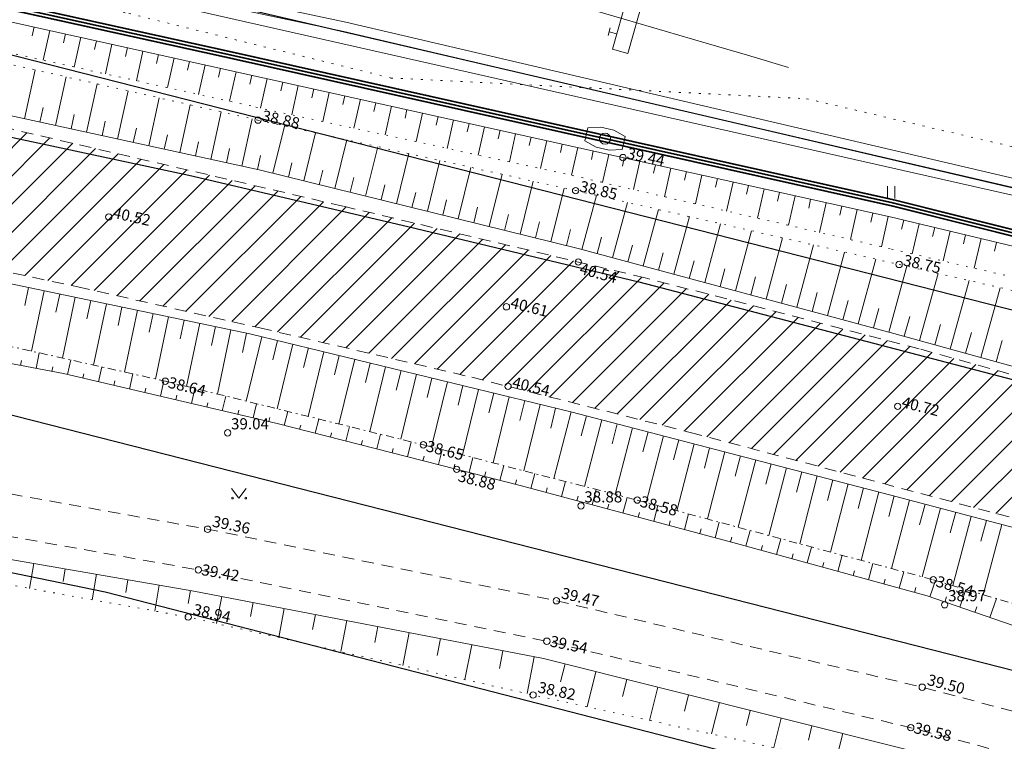
# Model space of a CAD drawing. Units: millimetres. Extents: x 544674 to 552306, y 6584905 to 6588043.
# Drawn here: x 550665 to 550727, y 6586848 to 6586893 of the extents above; entities that cross this region are included whole.
import ezdxf
from ezdxf.enums import TextEntityAlignment as Align

# ---------------------------------------------------------------- set-up
doc = ezdxf.new("R2010")
doc.units = ezdxf.units.MM
for name, pattern in [('G20067 Geoalus 2013 xref$0$ASFBET', [2.5, 1.5, -1]), ('G20067 Geoalus 2013 xref$0$KOLVIK', [1.25, 0.25, -1]), ('G20067 Geoalus 2013 xref$0$KRAAVIPOHI', [3.1, 1, -0.5, 0.1, -0.5, 1]), ('G20067 Geoalus 2013 xref$0$NOLVAALL', [1.2, 0.2, -1]), ('G20067 Geoalus 2013 xref$0$NOLVAKRIIPS', [0.2, 0.1, 0.1]), ('G20067 Geoalus 2013 xref$0$NOLVAPEAL', [0.2, 0.1, 0.1])]:
    doc.linetypes.add(name, pattern=pattern)
doc.layers.get('0').transparency = 0.8
for name, color, linetype, lineweight, transparency in [('G20067 Geoalus 2013 xref$0$GTRASS', 4, 'Continuous', 9, 0.4), ('G20067 Geoalus 2013 xref$0$HALJASTUS', 3, 'Continuous', 9, 0.6), ('G20067 Geoalus 2013 xref$0$korgus-EH2000', 3, 'Continuous', 9, 0.6), ('G20067 Geoalus 2013 xref$0$KTRASS', 7, 'Continuous', 9, 0.6), ('G20067 Geoalus 2013 xref$0$RELJEEF', 252, 'Continuous', 9, 0.6), ('G20067 Geoalus 2013 xref$0$SITRASS', 6, 'Continuous', 9, 0.6), ('G20067 Geoalus 2013 xref$0$TEE', 7, 'Continuous', 9, 0.2), ('G20067 Geoalus 2013 xref$0$VEEKOGU', 5, 'Continuous', 9, 0.6), ('G20067 Geoalus 2013 xref$0$VTRASS', 5, 'Continuous', 9, 0.4)]:
    doc.layers.add(name, color=color, linetype=linetype, lineweight=lineweight, transparency=transparency)
doc.layers.add('IDO-EN-0000-chamber', color=7, linetype='Continuous', lineweight=9, true_color=0x28c9ff)
doc.layers.add('IDO-EN-0000-pipeline', color=7, linetype='SIDE_RP', lineweight=30, true_color=0x28c9ff)
doc.layers.add('IDO-EN-0000-removable', color=1, linetype='RP_Ristid', lineweight=30)
doc.layers.add('x_ECTRACK_ULEMISTE_PLAN$0$MISM-TRACKS', color=1, linetype='Continuous', lineweight=53)
doc.layers.add('TEEKATEND', color=7, linetype='Continuous')
doc.layers.add('VWX2_KATASTRIYKSU', color=7, linetype='Continuous')
doc.styles.add('G20067 Geoalus 2013 xref$0$ITALIC', font='italic.shx')
doc.styles.add('G20067 Geoalus 2013 xref$0$romans', font='romans.shx')
doc.styles.add('G20067 Geoalus 2013 xref$0$Style-italic', font='italic.shx')
doc.styles.add('RP_lines', font='swissl.ttf')
doc.linetypes.add('G20067 Geoalus 2013 xref$0$-G-', pattern='A,10,-1.5,["G",G20067 Geoalus 2013 xref$0$romans,S=1.4,R=0,X=-0.7,Y=-0.7],-1.5,10,-3', length=26)
doc.linetypes.add('G20067 Geoalus 2013 xref$0$-KS-', pattern='A,5,[139,mkm,S=0.8,R=0,X=0,Y=0],5,-1.5,["K",G20067 Geoalus 2013 xref$0$romans,S=1.4,R=0,X=-0.7,Y=-0.7],-1.5,10,-3', length=26)
doc.linetypes.add('G20067 Geoalus 2013 xref$0$-S-', pattern='A,10,-1.5,["S",G20067 Geoalus 2013 xref$0$romans,S=1.4,R=0,X=-0.7,Y=-0.7],-1.5,10,-3', length=26)
doc.linetypes.add('G20067 Geoalus 2013 xref$0$-V-', pattern='A,10,-1.5,["V",G20067 Geoalus 2013 xref$0$romans,S=1.4,R=0,X=-0.7,Y=-0.7],-1.5,10,-3', length=26)
doc.linetypes.add('G20067 Geoalus 2013 xref$0$KAITSETORU', pattern='A,0,[153,mkm.shx,S=0.075,R=0,X=0,Y=0],-0.15,[153,mkm.shx,S=0.075,R=0,X=0,Y=0],-0.15,[153,mkm.shx,S=0.075,R=0,X=0,Y=0],-0.15,[153,mkm.shx,S=0.075,R=0,X=0,Y=0],-0.15,[153,mkm.shx,S=0.075,R=0,X=0,Y=0],-0.15,[153,mkm.shx,S=0.075,R=0,X=0,Y=0],-0.15,[152,mkm.shx,S=0.075,R=0,X=0,Y=0],-1.2', length=2.1)
doc.linetypes.add('RP_Ristid', pattern='A,0,-2,["X",Standard,S=1.2,R=0,X=-0.1,Y=-0.6],-2', length=4)
doc.linetypes.add('SIDE_RP', pattern='A,10,-2.25,["/",RP_lines,S=1.5,R=0,X=-0.55,Y=-0.8],-2.25', length=14.5)

# ---------------------------------------------------------------- blocks, each defined once
blk = doc.blocks.new('EN_RBkaev')
at = {"linetype": 'ByBlock', "lineweight": -2, "flags": 128}
blk.add_lwpolyline([(-1.2, 0.42), (-0.42, 0.65), (0.42, 0.65), (1.2, 0.42), (1.2, -0.42), (0.42, -0.65), (-0.42, -0.65), (-1.2, -0.42)], close=True, dxfattribs=at)
at = {"linetype": 'ByBlock', "lineweight": -2}
blk.add_circle((0, 0), 0.35, dxfattribs=at)
blk = doc.blocks.new('G20067 Geoalus 2013 xref$0$MURU')
at = {"color": 0, "linetype": 'Continuous'}
for p, q in [((-0.93, 1.21), (0, 0)), ((0, 0), (0.89, 1.21))]:
    blk.add_line(p, q, dxfattribs=at)
for centre in [(-0.8, 0), (0.86, 0)]:
    blk.add_circle(centre, 0.11, dxfattribs=at)
blk = doc.blocks.new('G20067 Geoalus 2013 xref$0$HEIN')
at = {"color": 0, "linetype": 'Continuous'}
for p, q in [((-0.46, 0.76), (-0.46, -0.76)), ((0.46, 0.76), (0.46, -0.76))]:
    blk.add_line(p, q, dxfattribs=at)

msp = doc.modelspace()

# ---------------------------------------------------------------- hatches: boundary and pattern name
at = {"layer": 'TEEKATEND', "linetype": 'Continuous', "lineweight": 0, "true_color": 0xc7c8ca}
h = msp.add_hatch(dxfattribs=at)
h.set_pattern_fill('ANSI31', color=9, scale=10, style=0)
h.set_pattern_definition([(45, (0, 0), (-0.88388347648, 0.88388347648), [])])
h.paths.add_polyline_path([(549994.225, 6586880.755), (549995.944, 6586872.104), (550008.454, 6586874.969), (550029.256, 6586879.538), (550050.856, 6586884.231), (550073.622, 6586889.215), (550095.604, 6586893.753), (550113.273, 6586897.335), (550129.036, 6586900.514), (550137.622, 6586902.176), (550151.259, 6586904.689), (550165.979, 6586907.332), (550169.727, 6586907.777), (550173.759, 6586907.802), (550175.986, 6586905.821), (550177.421, 6586902.825), (550181.046, 6586903.329), (550180.849, 6586905.879), (550181.145, 6586907.464), (550182.194, 6586908.832), (550184.198, 6586910.219), (550193.054, 6586911.556), (550202.851, 6586913.165), (550209.421, 6586914.022), (550219.341, 6586915.36), (550230.975, 6586916.683), (550243.691, 6586917.946), (550254.314, 6586918.668), (550268.391, 6586919.783), (550282.11, 6586920.553), (550295.667, 6586921.222), (550308.919, 6586921.639), (550320.176, 6586921.899), (550326.012, 6586921.469), (550330.365, 6586920.374), (550333.072, 6586919.12), (550335.145, 6586917.369), (550337.551, 6586914.171), (550338.485, 6586912.626), (550354.874, 6586912.958), (550355.372, 6586913.447), (550357.367, 6586915.29), (550360.569, 6586917.42), (550363.951, 6586918.955), (550368.146, 6586919.803), (550370.774, 6586920.653), (550377.002, 6586920.356), (550387.133, 6586919.879), (550413.186, 6586917.817), (550423.007, 6586916.876), (550440.414, 6586915.041), (550449.988, 6586913.877), (550460.626, 6586912.59), (550471.789, 6586911.276), (550484.171, 6586909.456), (550497.116, 6586907.592), (550512.095, 6586905.599), (550522.743, 6586904.145), (550533.974, 6586902.486), (550547.946, 6586900.445), (550557.544, 6586898.762), (550569.595, 6586896.527), (550583.053, 6586893.754), (550602.506, 6586889.912), (550616.484, 6586887.164), (550656.206, 6586879.206), (550668.823, 6586876.507), (550680.278, 6586873.932), (550693.6, 6586870.83), (550707.33, 6586867.363), (550728.432, 6586861.766), (550743.35, 6586857.606), (550755.447, 6586853.991), (550767.664, 6586850.299), (550775.556, 6586847.674), (550783.818, 6586844.951), (550794.304, 6586841.463), (550809.246, 6586836.189), (550820.865, 6586832.054), (550824.009, 6586830.861), (550827.072, 6586838.868), (550816.51, 6586842.76), (550798.129, 6586849.33), (550780.342, 6586855.372), (550764.456, 6586860.355), (550749.859, 6586864.837), (550734.595, 6586869.046), (550721.731, 6586872.616), (550704.501, 6586877.079), (550685.495, 6586881.585), (550657.249, 6586888.163), (550629.368, 6586893.546), (550608.609, 6586897.793), (550581.486, 6586903.101), (550568.398, 6586905.564), (550549.522, 6586909.118), (550532.421, 6586912.324), (550521.444, 6586914.439), (550505.165, 6586917.299), (550490.273, 6586919.509), (550479.103, 6586921.112), (550471.023, 6586922.236), (550457.819, 6586923.969), (550436.432, 6586926.395), (550422.361, 6586927.782), (550407.329, 6586929.235), (550389.6, 6586930.676), (550366.568, 6586931.813), (550347.627, 6586932.799), (550329.368, 6586932.951), (550314.869, 6586932.879), (550298.201, 6586931.894), (550284.185, 6586931.06), (550279.525, 6586930.735), (550259.86, 6586928.991), (550239.902, 6586926.651), (550231.005, 6586925.665), (550212.995, 6586923.368), (550184.521, 6586919.26), (550166.771, 6586916.227), (550133.658, 6586910.543), (550127.003, 6586909.087), (550111.735, 6586906.166), (550093.475, 6586902.336), (550071.414, 6586897.71), (550049.099, 6586892.889), (550027.124, 6586888.067), (550006.487, 6586883.437)])

# ---------------------------------------------------------------- linework, layer by layer
at = {"layer": 'G20067 Geoalus 2013 xref$0$GTRASS', "color": 250, "linetype": 'G20067 Geoalus 2013 xref$0$-G-', "ltscale": 1.5, "true_color": 0x333333, "elevation": 38.19, "flags": 128}
msp.add_lwpolyline([(550126.35, 6586919.08), (550220.29, 6586933.29), (550310.312, 6586939.956), (550343.418, 6586940.409), (550387.653, 6586937.023), (550423.502, 6586933.94), (550436.918, 6586932.513), (550470.88, 6586928.67), (550494.376, 6586925.286), (550545.56, 6586916.31), (550582.01, 6586910.45), (550592.74, 6586909.28), (550603.48, 6586907.77), (550614.719, 6586905.074), (550622.718, 6586904.339), (550657.46, 6586898.14), (550732.319, 6586881.218), (550800.03, 6586862.54), (550807.38, 6586860.15), (550831.681, 6586850.918)], dxfattribs=at)
at = {"layer": 'G20067 Geoalus 2013 xref$0$HALJASTUS', "linetype": 'G20067 Geoalus 2013 xref$0$KOLVIK', "ltscale": 0.5}
msp.add_lwpolyline([(550730.042, 6586906.493), (550714.534, 6586908.386), (550696.966, 6586910.821), (550682.641, 6586913.661), (550675.478, 6586917.719), (550671.623, 6586922.649), (550658.92, 6586924.542), (550648.514, 6586919.132), (550642.838, 6586913.181), (550651.352, 6586907.5), (550648.514, 6586900.467), (550658.244, 6586899.249), (550661.893, 6586895.868), (550672.029, 6586893.704), (550688.516, 6586889.646), (550714.641, 6586888.344), (550734.371, 6586883.746)], dxfattribs=at)
at = {"layer": 'G20067 Geoalus 2013 xref$0$korgus-EH2000'}
for centre in [(550680.152, 6586886.998), (550703.101, 6586884.642), (550700.125, 6586882.565), (550670.776, 6586880.907), (550700.3, 6586878.075), (550720.468, 6586877.92), (550695.776, 6586875.258), (550674.331, 6586870.58), (550695.88, 6586870.254), (550720.373, 6586869.002), (550690.557, 6586866.578), (550692.647, 6586865.037), (550704.002, 6586863.104), (550722.619, 6586858.089)]:
    msp.add_circle(centre, 0.2, dxfattribs=at)
at = {"layer": 'G20067 Geoalus 2013 xref$0$korgus-EH2000', "linetype": 'Continuous', "ltscale": 0.5}
for centre in [(550678.246, 6586867.332), (550700.461, 6586862.738), (550723.333, 6586856.521)]:
    msp.add_circle(centre, 0.2, dxfattribs=at)
at = {"layer": 'G20067 Geoalus 2013 xref$0$korgus-EH2000', "linetype": 'Continuous'}
for centre in [(550676.986, 6586861.273), (550676.403, 6586858.714), (550698.919, 6586856.772), (550675.768, 6586855.748), (550698.317, 6586854.228), (550721.918, 6586851.338), (550697.453, 6586850.847), (550721.202, 6586848.791)]:
    msp.add_circle(centre, 0.2, dxfattribs=at)
at = {"layer": 'G20067 Geoalus 2013 xref$0$KTRASS', "color": 250, "linetype": 'G20067 Geoalus 2013 xref$0$-KS-', "lineweight": 13, "ltscale": 1.5, "true_color": 0x333333, "elevation": 37.76, "flags": 128}
msp.add_lwpolyline([(550831.899, 6586851.487), (550796.528, 6586864.567), (550760.325, 6586875.071), (550685.552, 6586892.57), (550649.938, 6586900.133), (550616.458, 6586905.622), (550614.985, 6586905.907), (550573.904, 6586913.594), (550517.366, 6586923.811), (550458.848, 6586931.896), (550405.338, 6586937.554), (550343.047, 6586941.906), (550317.653, 6586941.53), (550262.178, 6586938.365), (550242.991, 6586936.12), (550220.2, 6586933.845), (550202.834, 6586931.382), (550126.31, 6586919.787), (550107.357, 6586915.993), (550052.189, 6586903.16)], dxfattribs=at)
at = {"layer": 'G20067 Geoalus 2013 xref$0$RELJEEF', "linetype": 'G20067 Geoalus 2013 xref$0$NOLVAKRIIPS'}
for p, q in [((550666.092, 6586892.857), (550665.967, 6586892.295)), ((550667.068, 6586892.64), (550666.652, 6586890.767)), ((550668.044, 6586892.424), (550667.92, 6586891.862)), ((550669.02, 6586892.207), (550668.605, 6586890.336)), ((550669.997, 6586891.99), (550669.872, 6586891.429)), ((550670.973, 6586891.774), (550670.558, 6586889.905)), ((550671.949, 6586891.557), (550671.825, 6586890.997)), ((550672.925, 6586891.34), (550672.511, 6586889.474)), ((550673.902, 6586891.124), (550673.777, 6586890.564)), ((550674.878, 6586890.907), (550674.464, 6586889.043)), ((550675.854, 6586890.69), (550675.73, 6586890.131)), ((550676.83, 6586890.473), (550676.417, 6586888.612)), ((550677.807, 6586890.257), (550677.683, 6586889.699)), ((550665.469, 6586887.083), (550666.139, 6586890.158)), ((550667.424, 6586886.657), (550668.09, 6586889.718)), ((550678.783, 6586890.04), (550678.37, 6586888.181)), ((550679.759, 6586889.823), (550679.635, 6586889.266)), ((550680.735, 6586889.607), (550680.324, 6586887.753)), ((550669.378, 6586886.232), (550670.041, 6586889.278)), ((550681.712, 6586889.39), (550681.589, 6586888.836)), ((550682.688, 6586889.173), (550682.279, 6586887.331)), ((550683.664, 6586888.957), (550683.542, 6586888.406)), ((550671.332, 6586885.806), (550671.992, 6586888.838)), ((550673.286, 6586885.38), (550673.943, 6586888.398)), ((550684.64, 6586888.74), (550684.234, 6586886.909)), ((550685.617, 6586888.523), (550685.495, 6586887.976)), ((550666.446, 6586886.87), (550666.647, 6586887.79)), ((550675.24, 6586884.955), (550675.894, 6586887.958)), ((550686.593, 6586888.307), (550686.189, 6586886.487)), ((550687.569, 6586888.09), (550687.448, 6586887.546)), ((550688.545, 6586887.873), (550688.144, 6586886.065)), ((550668.401, 6586886.444), (550668.6, 6586887.36)), ((550677.195, 6586884.529), (550677.845, 6586887.518)), ((550679.149, 6586884.104), (550679.796, 6586887.078)), ((550689.522, 6586887.657), (550689.401, 6586887.116)), ((550690.498, 6586887.44), (550690.099, 6586885.643)), ((550691.474, 6586887.223), (550691.355, 6586886.686)), ((550670.355, 6586886.019), (550670.553, 6586886.931)), ((550672.309, 6586885.593), (550672.507, 6586886.501)), ((550681.098, 6586883.655), (550681.829, 6586886.625)), ((550692.45, 6586887.006), (550692.054, 6586885.22)), ((550693.427, 6586886.79), (550693.308, 6586886.256)), ((550694.403, 6586886.573), (550694.009, 6586884.798)), ((550674.263, 6586885.168), (550674.46, 6586886.071)), ((550683.039, 6586883.176), (550683.782, 6586886.192)), ((550695.379, 6586886.356), (550695.261, 6586885.826)), ((550696.355, 6586886.14), (550695.964, 6586884.376)), ((550697.331, 6586885.923), (550697.214, 6586885.396)), ((550676.218, 6586884.742), (550676.413, 6586885.641)), ((550684.981, 6586882.698), (550685.735, 6586885.759)), ((550686.923, 6586882.219), (550687.689, 6586885.325)), ((550698.308, 6586885.706), (550697.919, 6586883.954)), ((550699.284, 6586885.49), (550699.168, 6586884.966)), ((550700.26, 6586885.273), (550699.873, 6586883.527)), ((550678.172, 6586884.317), (550678.366, 6586885.211)), ((550680.126, 6586883.891), (550680.32, 6586884.782)), ((550688.865, 6586881.741), (550689.642, 6586884.892)), ((550701.236, 6586885.056), (550701.12, 6586884.53)), ((550702.213, 6586884.84), (550701.822, 6586883.078)), ((550703.189, 6586884.623), (550703.071, 6586884.092)), ((550682.068, 6586883.415), (550682.29, 6586884.313)), ((550690.807, 6586881.262), (550691.595, 6586884.458)), ((550692.749, 6586880.784), (550693.548, 6586884.025)), ((550704.165, 6586884.406), (550703.771, 6586882.628)), ((550705.141, 6586884.19), (550705.022, 6586883.654)), ((550684.01, 6586882.937), (550684.235, 6586883.848)), ((550685.952, 6586882.459), (550686.18, 6586883.384)), ((550694.691, 6586880.306), (550695.501, 6586883.592)), ((550706.118, 6586883.973), (550705.72, 6586882.179)), ((550707.094, 6586883.756), (550706.974, 6586883.216)), ((550708.07, 6586883.539), (550707.669, 6586881.73)), ((550687.894, 6586881.98), (550688.126, 6586882.919)), ((550696.633, 6586879.827), (550697.454, 6586883.158)), ((550709.046, 6586883.323), (550708.925, 6586882.778)), ((550710.023, 6586883.106), (550709.618, 6586881.281)), ((550710.999, 6586882.889), (550710.877, 6586882.34)), ((550689.836, 6586881.502), (550690.071, 6586882.454)), ((550698.575, 6586879.349), (550699.407, 6586882.725)), ((550700.516, 6586878.867), (550701.431, 6586882.267)), ((550711.975, 6586882.673), (550711.566, 6586880.832)), ((550712.951, 6586882.456), (550712.828, 6586881.901)), ((550713.928, 6586882.239), (550713.515, 6586880.383)), ((550691.778, 6586881.023), (550692.016, 6586881.989)), ((550693.72, 6586880.545), (550693.961, 6586881.524)), ((550702.447, 6586878.347), (550703.383, 6586881.821)), ((550714.904, 6586882.023), (550714.78, 6586881.463)), ((550715.88, 6586881.806), (550715.464, 6586879.934)), ((550716.856, 6586881.589), (550716.731, 6586881.025)), ((550695.662, 6586880.066), (550695.907, 6586881.059)), ((550704.379, 6586877.827), (550705.334, 6586881.376)), ((550706.31, 6586877.307), (550707.285, 6586880.93)), ((550717.833, 6586881.373), (550717.413, 6586879.484)), ((550718.809, 6586881.156), (550718.683, 6586880.587)), ((550719.785, 6586880.939), (550719.362, 6586879.035)), ((550697.604, 6586879.588), (550697.852, 6586880.594)), ((550708.241, 6586876.788), (550709.236, 6586880.485)), ((550720.758, 6586880.708), (550720.622, 6586880.141)), ((550721.73, 6586880.475), (550721.279, 6586878.592)), ((550699.546, 6586879.11), (550699.797, 6586880.129)), ((550710.172, 6586876.268), (550711.188, 6586880.039)), ((550722.703, 6586880.242), (550722.568, 6586879.679)), ((550723.675, 6586880.009), (550723.227, 6586878.14)), ((550724.648, 6586879.776), (550724.514, 6586879.217)), ((550701.482, 6586878.607), (550701.759, 6586879.638)), ((550703.413, 6586878.087), (550703.697, 6586879.141)), ((550712.104, 6586875.748), (550713.139, 6586879.594)), ((550714.035, 6586875.228), (550715.09, 6586879.148)), ((550725.62, 6586879.543), (550725.176, 6586877.688)), ((550726.593, 6586879.31), (550726.46, 6586878.755)), ((550705.344, 6586877.567), (550705.634, 6586878.643)), ((550715.966, 6586874.708), (550717.041, 6586878.702)), ((550707.275, 6586877.048), (550707.571, 6586878.146)), ((550717.897, 6586874.188), (550718.993, 6586878.257)), ((550719.828, 6586873.668), (550720.944, 6586877.811)), ((550709.207, 6586876.528), (550709.508, 6586877.648)), ((550721.757, 6586873.137), (550722.924, 6586877.356)), ((550711.138, 6586876.008), (550711.445, 6586877.15)), ((550713.069, 6586875.488), (550713.383, 6586876.653)), ((550723.684, 6586872.603), (550724.876, 6586876.909)), ((550665.729, 6586876.47), (550665.492, 6586875.335)), ((550666.708, 6586876.265), (550665.915, 6586872.47)), ((550667.687, 6586876.061), (550667.448, 6586874.918)), ((550715, 6586874.968), (550715.32, 6586876.155)), ((550725.612, 6586872.07), (550726.827, 6586876.461)), ((550668.666, 6586875.856), (550667.867, 6586872.032)), ((550669.645, 6586875.652), (550669.404, 6586874.5)), ((550670.624, 6586875.447), (550669.819, 6586871.593)), ((550716.932, 6586874.448), (550717.257, 6586875.657)), ((550671.603, 6586875.243), (550671.36, 6586874.082)), ((550672.581, 6586875.038), (550671.77, 6586871.155)), ((550673.56, 6586874.834), (550673.316, 6586873.664)), ((550718.863, 6586873.928), (550719.194, 6586875.16)), ((550674.539, 6586874.629), (550673.722, 6586870.717)), ((550675.518, 6586874.425), (550675.271, 6586873.244)), ((550676.497, 6586874.22), (550675.668, 6586870.25)), ((550720.793, 6586873.404), (550721.14, 6586874.657)), ((550722.72, 6586872.87), (550723.074, 6586874.149)), ((550677.476, 6586874.016), (550677.225, 6586872.814)), ((550678.455, 6586873.811), (550677.611, 6586869.771)), ((550679.434, 6586873.607), (550679.178, 6586872.384)), ((550724.648, 6586872.337), (550725.009, 6586873.641)), ((550680.407, 6586873.377), (550679.421, 6586869.325)), ((550681.378, 6586873.141), (550681.082, 6586871.924)), ((550682.35, 6586872.904), (550681.363, 6586868.846)), ((550726.575, 6586871.803), (550726.944, 6586873.133)), ((550666.212, 6586871.381), (550666.399, 6586872.361)), ((550683.322, 6586872.668), (550683.025, 6586871.45)), ((550684.293, 6586872.432), (550683.305, 6586868.367)), ((550665.23, 6586871.568), (550665.288, 6586871.872)), ((550668.175, 6586870.997), (550668.389, 6586871.914)), ((550685.265, 6586872.195), (550684.968, 6586870.975)), ((550686.237, 6586871.959), (550685.246, 6586867.888)), ((550687.208, 6586871.723), (550686.911, 6586870.5)), ((550667.195, 6586871.194), (550667.249, 6586871.479)), ((550669.148, 6586870.769), (550669.213, 6586871.047)), ((550670.122, 6586870.542), (550670.341, 6586871.476)), ((550672.07, 6586870.086), (550672.292, 6586871.038)), ((550688.18, 6586871.486), (550687.188, 6586867.409)), ((550689.152, 6586871.25), (550688.854, 6586870.026)), ((550690.123, 6586871.014), (550689.13, 6586866.93)), ((550671.096, 6586870.314), (550671.162, 6586870.597)), ((550674.017, 6586869.631), (550674.244, 6586870.6)), ((550691.095, 6586870.777), (550690.797, 6586869.551)), ((550692.067, 6586870.541), (550691.07, 6586866.445)), ((550673.043, 6586869.859), (550673.111, 6586870.147)), ((550675.965, 6586869.176), (550676.186, 6586870.122)), ((550693.038, 6586870.305), (550692.738, 6586869.072)), ((550694.01, 6586870.068), (550693.007, 6586865.945)), ((550694.982, 6586869.832), (550694.68, 6586868.591)), ((550674.991, 6586869.404), (550675.058, 6586869.691)), ((550676.938, 6586868.948), (550677.004, 6586869.229)), ((550677.912, 6586868.721), (550678.128, 6586869.643)), ((550679.86, 6586868.266), (550680.07, 6586869.164)), ((550695.953, 6586869.596), (550694.944, 6586865.444)), ((550696.925, 6586869.359), (550696.621, 6586868.11)), ((550697.897, 6586869.123), (550696.88, 6586864.944)), ((550678.886, 6586868.493), (550678.95, 6586868.766)), ((550681.805, 6586867.801), (550682.029, 6586868.681)), ((550698.868, 6586868.887), (550698.562, 6586867.629)), ((550699.84, 6586868.65), (550698.75, 6586864.461)), ((550680.834, 6586868.038), (550680.896, 6586868.304)), ((550683.743, 6586867.307), (550683.971, 6586868.202)), ((550700.808, 6586868.398), (550700.481, 6586867.142)), ((550701.776, 6586868.146), (550700.686, 6586863.961)), ((550702.743, 6586867.895), (550702.417, 6586866.639)), ((550682.774, 6586867.554), (550682.842, 6586867.821)), ((550684.712, 6586867.06), (550684.781, 6586867.331)), ((550685.681, 6586866.813), (550685.913, 6586867.723)), ((550703.711, 6586867.643), (550702.623, 6586863.461)), ((550704.679, 6586867.391), (550704.352, 6586866.137)), ((550686.65, 6586866.566), (550686.72, 6586866.841)), ((550687.619, 6586866.319), (550687.855, 6586867.244)), ((550689.557, 6586865.825), (550689.797, 6586866.765)), ((550705.647, 6586867.139), (550704.558, 6586862.955)), ((550706.614, 6586866.887), (550706.287, 6586865.629)), ((550688.588, 6586866.072), (550688.659, 6586866.352)), ((550691.495, 6586865.331), (550691.735, 6586866.273)), ((550707.582, 6586866.635), (550706.489, 6586862.434)), ((550708.55, 6586866.384), (550708.221, 6586865.121)), ((550709.518, 6586866.132), (550708.42, 6586861.914)), ((550690.526, 6586865.578), (550690.598, 6586865.862)), ((550693.433, 6586864.837), (550693.672, 6586865.773)), ((550710.485, 6586865.88), (550710.156, 6586864.612)), ((550711.453, 6586865.628), (550710.351, 6586861.394)), ((550692.464, 6586865.084), (550692.536, 6586865.366)), ((550694.402, 6586864.59), (550694.473, 6586864.87)), ((550695.371, 6586864.343), (550695.608, 6586865.273)), ((550712.421, 6586865.376), (550712.09, 6586864.103)), ((550713.389, 6586865.124), (550712.283, 6586860.874)), ((550714.357, 6586864.873), (550714.024, 6586863.595)), ((550696.34, 6586864.096), (550696.411, 6586864.374)), ((550697.307, 6586863.841), (550697.556, 6586864.769)), ((550699.239, 6586863.324), (550699.493, 6586864.269)), ((550715.324, 6586864.621), (550714.214, 6586860.354)), ((550716.292, 6586864.369), (550715.958, 6586863.086)), ((550698.273, 6586863.582), (550698.348, 6586863.864)), ((550701.171, 6586862.806), (550701.429, 6586863.769)), ((550717.26, 6586864.117), (550716.145, 6586859.833)), ((550718.228, 6586863.865), (550717.893, 6586862.578)), ((550719.195, 6586863.613), (550718.076, 6586859.313)), ((550700.205, 6586863.065), (550700.282, 6586863.351)), ((550703.103, 6586862.288), (550703.366, 6586863.269)), ((550720.163, 6586863.361), (550719.821, 6586862.07)), ((550721.13, 6586863.105), (550719.99, 6586858.798)), ((550702.137, 6586862.547), (550702.215, 6586862.838)), ((550704.068, 6586862.029), (550704.148, 6586862.325)), ((550705.034, 6586861.77), (550705.298, 6586862.755)), ((550722.096, 6586862.849), (550721.754, 6586861.555)), ((550723.063, 6586862.593), (550721.921, 6586858.278)), ((550724.03, 6586862.337), (550723.686, 6586861.039)), ((550706, 6586861.511), (550706.079, 6586861.806)), ((550706.966, 6586861.252), (550707.23, 6586862.235)), ((550708.898, 6586860.734), (550709.161, 6586861.715)), ((550724.996, 6586862.081), (550723.843, 6586857.725)), ((550725.963, 6586861.825), (550725.615, 6586860.51)), ((550707.932, 6586860.993), (550708.011, 6586861.288)), ((550710.829, 6586860.212), (550711.099, 6586861.193)), ((550726.93, 6586861.569), (550725.761, 6586857.154)), ((550709.864, 6586860.475), (550709.943, 6586860.769)), ((550712.757, 6586859.681), (550713.03, 6586860.672)), ((550711.793, 6586859.947), (550711.874, 6586860.242)), ((550714.685, 6586859.15), (550714.961, 6586860.152)), ((550713.721, 6586859.416), (550713.803, 6586859.715)), ((550716.613, 6586858.619), (550716.892, 6586859.632)), ((550666.063, 6586859.119), (550665.791, 6586857.548)), ((550668.034, 6586858.778), (550667.897, 6586857.986)), ((550715.649, 6586858.885), (550715.732, 6586859.187)), ((550717.577, 6586858.354), (550717.662, 6586858.659)), ((550718.541, 6586858.088), (550718.823, 6586859.112)), ((550670.004, 6586858.438), (550669.728, 6586856.838)), ((550671.975, 6586858.098), (550671.836, 6586857.29)), ((550719.506, 6586857.823), (550719.591, 6586858.131)), ((550720.47, 6586857.557), (550720.755, 6586858.592)), ((550722.395, 6586857.015), (550722.751, 6586858.05)), ((550673.946, 6586857.757), (550673.665, 6586856.127)), ((550675.917, 6586857.417), (550675.775, 6586856.595)), ((550721.434, 6586857.292), (550721.52, 6586857.604)), ((550724.286, 6586856.364), (550724.669, 6586857.479)), ((550677.881, 6586857.042), (550677.554, 6586855.344)), ((550723.34, 6586856.69), (550723.451, 6586857.012)), ((550726.177, 6586855.714), (550726.588, 6586856.908)), ((550679.845, 6586856.663), (550679.675, 6586855.783)), ((550681.809, 6586856.284), (550681.457, 6586854.462)), ((550725.231, 6586856.039), (550725.351, 6586856.385)), ((550683.773, 6586855.905), (550683.591, 6586854.963)), ((550685.736, 6586855.526), (550685.361, 6586853.58)), ((550687.7, 6586855.147), (550687.506, 6586854.143)), ((550689.664, 6586854.768), (550689.264, 6586852.698)), ((550691.628, 6586854.389), (550691.422, 6586853.323)), ((550693.591, 6586854.01), (550693.168, 6586851.815)), ((550695.555, 6586853.631), (550695.337, 6586852.503)), ((550697.519, 6586853.252), (550697.071, 6586850.933)), ((550699.466, 6586852.798), (550699.182, 6586851.665)), ((550701.406, 6586852.312), (550700.852, 6586850.104)), ((550703.346, 6586851.825), (550703.077, 6586850.751)), ((550705.286, 6586851.339), (550704.762, 6586849.249)), ((550707.226, 6586850.852), (550706.971, 6586849.837)), ((550709.166, 6586850.366), (550708.672, 6586848.395)), ((550711.106, 6586849.879), (550710.866, 6586848.923)), ((550713.046, 6586849.393), (550712.581, 6586847.54)), ((550714.986, 6586848.906), (550714.761, 6586848.01)), ((550716.926, 6586848.42), (550716.491, 6586846.686))]:
    msp.add_line(p, q, dxfattribs=at)
at = {"layer": 'G20067 Geoalus 2013 xref$0$RELJEEF', "linetype": 'G20067 Geoalus 2013 xref$0$NOLVAPEAL', "ltscale": 0.5}
for points in [[(550340.162, 6586933.502), (550360.08, 6586933.051), (550374.34, 6586932.275), (550387.36, 6586931.112), (550400.322, 6586930.525), (550420.162, 6586928.586), (550440.367, 6586926.774), (550459.903, 6586924.46), (550479.876, 6586921.446), (550500.157, 6586918.648), (550520.152, 6586915.236), (550540.302, 6586911.357), (550560.231, 6586907.849), (550580.115, 6586904.171), (550600.44, 6586900.353), (550620.667, 6586895.854), (550640.275, 6586892.054), (550659.916, 6586888.292), (550680.221, 6586883.87), (550700.372, 6586878.906), (550720.144, 6586873.583), (550740.604, 6586867.921)], [(550444.434, 6586930.463), (550452.785, 6586929.957), (550460.731, 6586929.146), (550471.824, 6586927.063), (550491.265, 6586924.448), (550505.578, 6586922.567), (550519.794, 6586919.731), (550562.534, 6586912.032), (550584.943, 6586907.998), (550594.774, 6586907.067), (550604.872, 6586905.073), (550636.273, 6586899.593), (550656.91, 6586894.895), (550719.897, 6586880.914), (550739.87, 6586876.127), (550751.872, 6586872.936), (550762.013, 6586870.365), (550780.184, 6586864.437), (550791.026, 6586861.462)], [(550739.403, 6586858.268), (550719.936, 6586863.421), (550699.826, 6586868.654), (550679.634, 6586873.565), (550660.002, 6586877.666), (550639.328, 6586881.933), (550619.539, 6586885.959), (550599.589, 6586890.065), (550579.68, 6586893.844), (550559.086, 6586897.789), (550539.539, 6586901.09), (550519.509, 6586903.988), (550499.398, 6586906.725), (550479.574, 6586909.604), (550458.9, 6586912.26), (550439.996, 6586914.756), (550419.892, 6586916.712), (550399.726, 6586918.218), (550382.19, 6586918.943), (550368.595, 6586919.345), (550365.987, 6586918.701), (550364.745, 6586917.873), (550363.964, 6586917.459)], [(550589.358, 6586886.605), (550604.079, 6586883.626), (550618.126, 6586880.396), (550622.148, 6586879.188), (550627.135, 6586879.269), (550643.626, 6586875.968), (550656.497, 6586873.23), (550667.92, 6586871.056), (550681.354, 6586867.916), (550696.728, 6586863.997), (550710.243, 6586860.374), (550722.228, 6586857.073), (550734.858, 6586852.725)]]:
    msp.add_lwpolyline(points, dxfattribs=at)
at = {"layer": 'G20067 Geoalus 2013 xref$0$RELJEEF', "linetype": 'G20067 Geoalus 2013 xref$0$NOLVAALL', "ltscale": 0.5}
for points in [[(550739.968, 6586874.259), (550719.895, 6586878.912), (550699.469, 6586883.62), (550679.706, 6586887.886), (550659.324, 6586892.385), (550639.784, 6586895.778), (550620.022, 6586899.501), (550618.473, 6586900.557), (550614.525, 6586900.963), (550587.91, 6586906.416), (550577.971, 6586908.035), (550558.828, 6586911.991), (550539.53, 6586915.171), (550520.078, 6586918.478), (550499.695, 6586922.201), (550479.545, 6586925.148), (550466.38, 6586926.894), (550459.826, 6586927.781), (550457.966, 6586928.712), (550446.318, 6586929.11), (550443.717, 6586929.186)], [(550580.128, 6586906.538), (550600.176, 6586902.982), (550620.249, 6586898.864), (550640.646, 6586895.103), (550660.132, 6586891.513), (550680.152, 6586886.998), (550700.125, 6586882.565), (550720.468, 6586877.92), (550740.751, 6586873.266)]]:
    msp.add_lwpolyline(points, dxfattribs=at)
at = {"layer": 'G20067 Geoalus 2013 xref$0$RELJEEF', "linetype": 'G20067 Geoalus 2013 xref$0$NOLVAPEAL', "ltscale": 0.5, "flags": 128}
msp.add_lwpolyline([(550778.543, 6586831.106), (550763.831, 6586834.285), (550742.38, 6586842.114), (550720.845, 6586847.437), (550698.115, 6586853.137), (550676.125, 6586857.381), (550653.665, 6586861.26), (550632.586, 6586864.815), (550612.296, 6586868.716), (550591.845, 6586874.923), (550570.246, 6586879.975), (550547.494, 6586885.205), (550525.781, 6586888.98), (550502.52, 6586893.216), (550480.284, 6586896.566), (550460.233, 6586899.81)], dxfattribs=at)
at = {"layer": 'G20067 Geoalus 2013 xref$0$RELJEEF', "linetype": 'G20067 Geoalus 2013 xref$0$NOLVAALL', "ltscale": 0.5, "flags": 128}
msp.add_lwpolyline([(550480.039, 6586892.973), (550502.179, 6586889.545), (550525.183, 6586886.334), (550546.774, 6586881.978), (550569.486, 6586877.396), (550590.957, 6586872.102), (550611.557, 6586866.45), (550631.42, 6586862.592), (550653.281, 6586859.805), (550675.768, 6586855.748), (550697.453, 6586850.847), (550720.411, 6586845.829), (550741.616, 6586839.403), (550763.039, 6586831.836), (550777.741, 6586828.238)], dxfattribs=at)
at = {"layer": 'G20067 Geoalus 2013 xref$0$SITRASS', "color": 18, "linetype": 'G20067 Geoalus 2013 xref$0$-S-', "ltscale": 1.5, "true_color": 0x000000, "flags": 128}
msp.add_lwpolyline([(550603.92, 6586930.892), (550614.86, 6586929.5), (550626.71, 6586927.57), (550636.55, 6586925.64), (550637.67, 6586924.46), (550635.26, 6586915.23), (550633.26, 6586897.71), (550634.19, 6586894.52), (550636, 6586891.99), (550645.51, 6586889.95), (550656.4, 6586887.69), (550675.81, 6586883.53), (550689.57, 6586880.31), (550704.11, 6586876.83), (550728.57, 6586870.44), (550755.923, 6586862.464), (550769.366, 6586858.679), (550782.22, 6586854.533), (550795.72, 6586850.149), (550820.395, 6586841.286), (550827.008, 6586838.701)], dxfattribs=at)
msp.add_lwpolyline([(550603.92, 6586930.892), (550614.86, 6586929.5), (550626.71, 6586927.57), (550636.55, 6586925.64), (550637.67, 6586924.46), (550635.26, 6586915.23), (550633.26, 6586897.71), (550634.19, 6586894.52), (550636, 6586891.99), (550645.51, 6586889.95), (550656.4, 6586887.69), (550675.81, 6586883.53), (550689.57, 6586880.31), (550704.11, 6586876.83), (550728.57, 6586870.44), (550755.923, 6586862.464), (550769.366, 6586858.679), (550782.22, 6586854.533), (550795.72, 6586850.149), (550820.395, 6586841.286), (550827.008, 6586838.701)], dxfattribs=at)
at = {"layer": 'G20067 Geoalus 2013 xref$0$TEE', "linetype": 'G20067 Geoalus 2013 xref$0$ASFBET', "ltscale": 0.5, "transparency": 33554483}
for points in [[(550734.595, 6586869.046), (550721.731, 6586872.616), (550704.501, 6586877.079), (550685.495, 6586881.585), (550657.249, 6586888.163), (550629.368, 6586893.546), (550608.609, 6586897.793), (550581.486, 6586903.101), (550568.398, 6586905.564), (550549.522, 6586909.118), (550532.421, 6586912.324), (550521.444, 6586914.439), (550505.165, 6586917.299), (550490.273, 6586919.509), (550479.103, 6586921.112), (550471.023, 6586922.236), (550457.819, 6586923.969), (550436.432, 6586926.395), (550422.361, 6586927.782), (550407.329, 6586929.235), (550389.6, 6586930.676), (550366.568, 6586931.813), (550347.627, 6586932.799), (550329.368, 6586932.951)], [(550734.595, 6586869.046), (550721.731, 6586872.616), (550704.501, 6586877.079), (550685.495, 6586881.585), (550657.249, 6586888.163), (550629.368, 6586893.546), (550608.609, 6586897.793), (550581.486, 6586903.101), (550568.398, 6586905.564), (550549.522, 6586909.118), (550532.421, 6586912.324), (550521.444, 6586914.439), (550505.165, 6586917.299), (550490.273, 6586919.509), (550479.103, 6586921.112), (550471.023, 6586922.236), (550457.819, 6586923.969), (550436.432, 6586926.395), (550422.361, 6586927.782), (550407.329, 6586929.235), (550389.6, 6586930.676), (550366.568, 6586931.813), (550347.627, 6586932.799), (550329.368, 6586932.951)], [(550583.053, 6586893.754), (550602.506, 6586889.912), (550616.484, 6586887.164), (550656.206, 6586879.206), (550668.823, 6586876.507), (550680.278, 6586873.932), (550693.6, 6586870.83), (550707.33, 6586867.363), (550728.432, 6586861.766)], [(550583.053, 6586893.754), (550602.506, 6586889.912), (550616.484, 6586887.164), (550656.206, 6586879.206), (550668.823, 6586876.507), (550680.278, 6586873.932), (550693.6, 6586870.83), (550707.33, 6586867.363), (550728.432, 6586861.766)]]:
    msp.add_lwpolyline(points, dxfattribs=at)
at = {"layer": 'G20067 Geoalus 2013 xref$0$TEE', "linetype": 'G20067 Geoalus 2013 xref$0$ASFBET', "ltscale": 0.5, "transparency": 33554483, "flags": 128}
for points in [[(550371.404, 6586911.529), (550394.165, 6586909.518), (550415.737, 6586907.372), (550438.311, 6586904.985), (550460.672, 6586902.421), (550480.837, 6586899.922), (550503.222, 6586896.645), (550526.663, 6586892.661), (550548.265, 6586888.439), (550571.176, 6586883.44), (550592.722, 6586878.293), (550613.642, 6586872.875), (550619.905, 6586871.383), (550626.388, 6586870.081), (550633.453, 6586868.849), (550654.277, 6586865.33), (550676.986, 6586861.273), (550698.919, 6586856.772), (550721.918, 6586851.338), (550743.411, 6586845.637), (550765.397, 6586839.032), (550779.762, 6586834.498)], [(550371.404, 6586911.529), (550394.165, 6586909.518), (550415.737, 6586907.372), (550438.311, 6586904.985), (550460.672, 6586902.421), (550480.837, 6586899.922), (550503.222, 6586896.645), (550526.663, 6586892.661), (550548.265, 6586888.439), (550571.176, 6586883.44), (550592.722, 6586878.293), (550613.642, 6586872.875), (550619.905, 6586871.383), (550626.388, 6586870.081), (550633.453, 6586868.849), (550654.277, 6586865.33), (550676.986, 6586861.273), (550698.919, 6586856.772), (550721.918, 6586851.338), (550743.411, 6586845.637), (550765.397, 6586839.032), (550779.762, 6586834.498)], [(550778.875, 6586832.001), (550764.572, 6586836.559), (550742.619, 6586843.114), (550721.202, 6586848.791), (550698.317, 6586854.228), (550676.403, 6586858.714), (550653.782, 6586862.735), (550632.92, 6586866.249), (550625.713, 6586867.538), (550619.435, 6586868.825), (550612.846, 6586870.377), (550592.039, 6586875.746), (550570.519, 6586880.952), (550547.659, 6586885.904), (550526.076, 6586890.13), (550502.656, 6586894.125), (550480.485, 6586897.31), (550460.233, 6586899.81), (550437.921, 6586902.377), (550415.372, 6586904.748), (550393.815, 6586906.897), (550371.172, 6586908.937)], [(550778.875, 6586832.001), (550764.572, 6586836.559), (550742.619, 6586843.114), (550721.202, 6586848.791), (550698.317, 6586854.228), (550676.403, 6586858.714), (550653.782, 6586862.735), (550632.92, 6586866.249), (550625.713, 6586867.538), (550619.435, 6586868.825), (550612.846, 6586870.377), (550592.039, 6586875.746), (550570.519, 6586880.952), (550547.659, 6586885.904), (550526.076, 6586890.13), (550502.656, 6586894.125), (550480.485, 6586897.31), (550460.233, 6586899.81), (550437.921, 6586902.377), (550415.372, 6586904.748), (550393.815, 6586906.897), (550371.172, 6586908.937)]]:
    msp.add_lwpolyline(points, dxfattribs=at)
at = {"layer": 'G20067 Geoalus 2013 xref$0$VEEKOGU', "linetype": 'G20067 Geoalus 2013 xref$0$KRAAVIPOHI', "ltscale": 0.5}
msp.add_lwpolyline([(550593.983, 6586887.738), (550611.333, 6586884.322), (550628.433, 6586880.641), (550643.464, 6586877.329), (550659.989, 6586873.801), (550674.331, 6586870.58), (550690.557, 6586866.578), (550704.002, 6586863.104), (550722.619, 6586858.089), (550744.252, 6586851.651)], dxfattribs=at)
at = {"layer": 'G20067 Geoalus 2013 xref$0$VTRASS', "linetype": 'G20067 Geoalus 2013 xref$0$KAITSETORU', "ltscale": 1.5, "elevation": 37.81}
msp.add_lwpolyline([(550052.049, 6586903.744), (550107.23, 6586916.58), (550126.207, 6586920.378), (550202.747, 6586931.975), (550220.128, 6586934.441), (550242.926, 6586936.717), (550262.126, 6586938.963), (550317.631, 6586942.13), (550343.064, 6586942.506), (550405.391, 6586938.152), (550458.921, 6586932.491), (550517.46, 6586924.403), (550574.008, 6586914.185), (550610.236, 6586907.695), (550617.94, 6586906.236), (550650.056, 6586900.721), (550685.683, 6586893.156), (550760.474, 6586875.652), (550796.748, 6586865.099), (550832.11, 6586852.04)], dxfattribs=at)
at = {"layer": 'G20067 Geoalus 2013 xref$0$VTRASS', "linetype": 'G20067 Geoalus 2013 xref$0$-V-', "ltscale": 1.5, "elevation": 75.62}
msp.add_lwpolyline([(550126.207, 6586920.378), (550202.747, 6586931.975), (550220.128, 6586934.441), (550242.926, 6586936.717), (550262.126, 6586938.963), (550317.631, 6586942.13), (550343.064, 6586942.506), (550405.391, 6586938.152), (550458.921, 6586932.491), (550517.46, 6586924.403), (550574.008, 6586914.185), (550610.236, 6586907.695), (550617.94, 6586906.236), (550650.056, 6586900.721), (550685.683, 6586893.156), (550760.474, 6586875.652), (550796.748, 6586865.099), (550832.11, 6586852.04)], dxfattribs=at)
at = {"layer": 'IDO-EN-0000-pipeline', "ltscale": 1.5, "const_width": 0.1}
for points in [[(550633.588, 6586900.767), (550678.231, 6586890.935), (550701.934, 6586885.64)], [(550633.631, 6586900.962), (550678.274, 6586891.13), (550701.977, 6586885.835)], [(550633.674, 6586901.158), (550678.317, 6586891.325), (550702.021, 6586886.031)], [(550701.977, 6586885.835), (550720.099, 6586881.788), (550762.262, 6586871.227), (550769.874, 6586868.885)], [(550702.021, 6586886.031), (550720.145, 6586881.982), (550762.316, 6586871.419), (550769.936, 6586869.075)], [(550701.934, 6586885.64), (550720.053, 6586881.593), (550762.209, 6586871.034), (550769.815, 6586868.694)]]:
    msp.add_lwpolyline(points, dxfattribs=at)
at = {"layer": 'IDO-EN-0000-removable', "ltscale": 2}
msp.add_lwpolyline([(550343.114, 6586969.08), (550361.281, 6586966.142), (550370.16, 6586965.1), (550370.479, 6586965.19), (550370.479, 6586965.19), (550479.879, 6586949.691), (550479.879, 6586949.691), (550603.92, 6586930.892), (550614.86, 6586929.5), (550626.71, 6586927.57), (550636.55, 6586925.64), (550637.67, 6586924.46), (550635.26, 6586915.23), (550633.26, 6586897.71), (550634.19, 6586894.52), (550636, 6586891.99), (550645.51, 6586889.95), (550656.4, 6586887.69), (550675.81, 6586883.53), (550689.57, 6586880.31), (550704.11, 6586876.83), (550728.57, 6586870.44)], dxfattribs=at)
at = {"layer": 'VWX2_KATASTRIYKSU', "color": 1, "linetype": 'Continuous', "flags": 128}
msp.add_lwpolyline([(550635.15, 6586904.29), (550473.43, 6586932.34), (550469.91, 6586954.13), (550536.4, 6586945.03), (550659.32, 6586928.33), (550774.77, 6586902.25), (550846.12, 6586879.54), (550940.21, 6586841.21), (550983.56, 6586819.36), (550965.15, 6586783.62), (550929.31, 6586804.9), (550874.87, 6586833.85), (550849.25, 6586844.45), (550811.03, 6586858.36), (550772.57, 6586871.18), (550732.14, 6586881.69)], close=True, dxfattribs=at)
for points in [[(550339.13, 6586939.27), (550455.4, 6586931.02), (550624.19, 6586901.43), (550784.96, 6586860.43), (550906.72, 6586813.14), (550963.41, 6586780.24), (550973.69, 6586774.27), (551022.29, 6586739.17), (551137.23, 6586656.15)], [(551042.11, 6586697.07), (551009.87, 6586717.48), (550951.36, 6586756.81), (550896.79, 6586793.47), (550778.14, 6586839.5), (550619.83, 6586879.86), (550404.39, 6586914.03), (550283.41, 6586915.23)], [(550517.24, 6586662.14), (550479.86, 6586892.97), (550511.2, 6586888.81), (550620.07, 6586867.74), (550670.55, 6586857.33), (550738.74, 6586839.76), (550789.4, 6586823.84), (550832.44, 6586808.28), (550876.39, 6586789.23), (550926.79, 6586762.8), (550947.71, 6586749.72), (550913.17, 6586682.62)]]:
    msp.add_lwpolyline(points, dxfattribs=at)
at = {"layer": 'x_ECTRACK_ULEMISTE_PLAN$0$MISM-TRACKS', "lineweight": 20}
for p, q in [((550703.533, 6586895.309), (550702.443, 6586891.46)), ((550704.495, 6586895.036), (550703.405, 6586891.188)), ((550702.166, 6586892.318), (550702.302, 6586892.799)), ((550702.715, 6586892.422), (550702.234, 6586892.559)), ((550702.443, 6586891.46), (550703.405, 6586891.188))]:
    msp.add_line(p, q, dxfattribs=at)
msp.add_arc((550288.137, 6585465.969), 1486.5, 73.371959, 80.016421, dxfattribs=at)

# ---------------------------------------------------------------- block references
at = {"layer": 'G20067 Geoalus 2013 xref$0$HALJASTUS', "linetype": 'Continuous', "ltscale": 1.388889, "xscale": 0.5, "yscale": 0.5, "zscale": 0.5}
msp.add_blockref('G20067 Geoalus 2013 xref$0$HEIN', (550719.961, 6586882.455), dxfattribs=at)
at = {"layer": 'G20067 Geoalus 2013 xref$0$HALJASTUS', "xscale": 0.5, "yscale": 0.5, "zscale": 0.5}
msp.add_blockref('G20067 Geoalus 2013 xref$0$MURU', (550678.958, 6586863.231), dxfattribs=at)
at = {"layer": 'IDO-EN-0000-chamber', "rotation": 347.004151853565}
msp.add_blockref('EN_RBkaev', (550701.977, 6586885.835), dxfattribs=at)

# ---------------------------------------------------------------- texts
at = {"layer": 'G20067 Geoalus 2013 xref$0$korgus-EH2000', "color": 250, "ltscale": 0.5, "true_color": 0x333333, "style": 'G20067 Geoalus 2013 xref$0$Style-italic'}
for s, rotation, p in [(' 38.88', 347.48608, (550680.152, 6586886.998)), (' 39.44', 347.45873, (550703.101, 6586884.642)), (' 38.85', 347.13792, (550700.125, 6586882.565)), (' 40.52', 347.26727, (550670.776, 6586880.907)), (' 38.75', 347.07699, (550720.468, 6586877.92)), (' 40.61', 345.72996, (550695.776, 6586875.258)), (' 40.54', 345.78029, (550695.88, 6586870.254)), (' 40.72', 345.84896, (550720.373, 6586869.002))]:
    msp.add_text(s, height=0.7, rotation=rotation, dxfattribs=at).set_placement(p)
for s, rotation, p in [(' 40.54', 345.04946, (550700.3, 6586878.075)), (' 38.88', 345.6287, (550692.647, 6586865.037))]:
    msp.add_text(s, height=0.7, rotation=rotation, dxfattribs=at).set_placement(p, align=Align.TOP_LEFT)
for s, rotation, p in [(' 38.64', 346.14502, (550674.331, 6586870.58)), (' 38.65', 345.51244, (550690.557, 6586866.578)), (' 38.58', 344.92368, (550704.002, 6586863.104)), (' 38.54', 343.42695, (550722.619, 6586858.089))]:
    msp.add_text(s, height=0.7, rotation=rotation, dxfattribs=at).set_placement(p, align=Align.MIDDLE_LEFT)
at = {"layer": 'G20067 Geoalus 2013 xref$0$korgus-EH2000', "color": 250, "ltscale": 0.5, "true_color": 0x333333, "style": 'G20067 Geoalus 2013 xref$0$ITALIC'}
for s, p in [(' 39.04 ', (550678.246, 6586867.332)), (' 38.88 ', (550700.461, 6586862.738)), (' 38.97 ', (550723.333, 6586856.521))]:
    msp.add_text(s, height=0.7, dxfattribs=at).set_placement(p, align=Align.BOTTOM_LEFT)
for s, rotation, p in [(' 39.36 ', 348.403, (550676.986, 6586861.273)), (' 39.42 ', 349.92066, (550676.315, 6586858.222)), (' 39.47 ', 346.70645, (550698.919, 6586856.772)), (' 38.94 ', 347.26462, (550675.768, 6586855.748)), (' 39.54 ', 348.43086, (550698.217, 6586853.738)), (' 39.50 ', 345.14444, (550721.918, 6586851.338)), (' 38.82 ', 347.67059, (550697.453, 6586850.847)), (' 39.58 ', 346.63549, (550721.086, 6586848.305))]:
    msp.add_text(s, height=0.7, rotation=rotation, dxfattribs=at).set_placement(p, align=Align.BOTTOM_LEFT)

doc.saveas('drawing.dxf')
